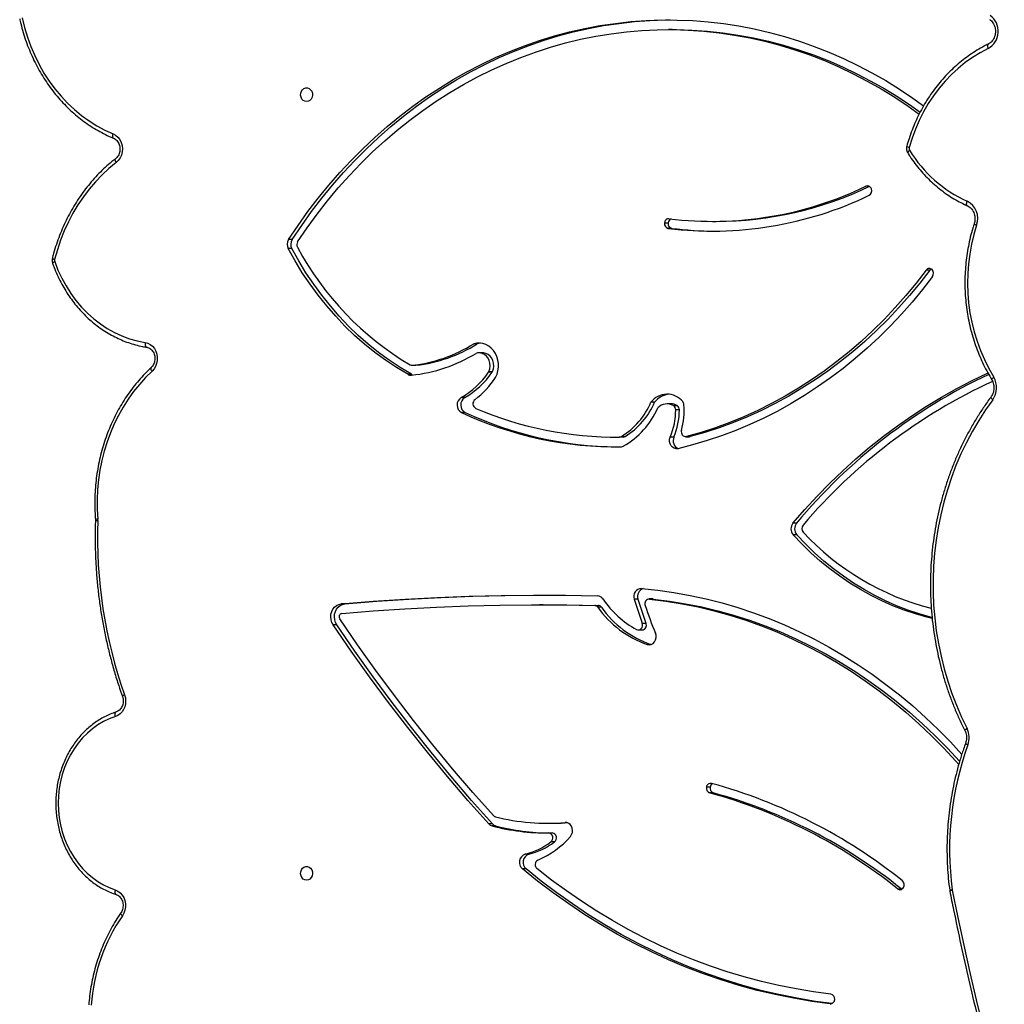
# Model space of a CAD drawing. Units: millimetres. Extents: x -9300 to 348949, y -3372 to 17026.
# Drawn here: x 232 to 839, y 10086 to 10693 of the extents above; entities that cross this region are included whole.
import ezdxf

# ---------------------------------------------------------------- set-up
doc = ezdxf.new("R2010")
doc.units = ezdxf.units.MM
doc.layers.add('Toestel 2D', color=7, linetype='Continuous', lineweight=20)

# ---------------------------------------------------------------- blocks, each defined once
blk = doc.blocks.new('3241_')
at = {"color": 8, "linetype": 'Continuous', "lineweight": 25}
for p, q in [((41159.68, 22845.73), (41159.16, 22845.73)), ((41322.45, 22733.94), (41323.07, 22733.94)), ((41135.62, 22341.72), (41137.6, 22341.72))]:
    blk.add_line(p, q, dxfattribs=at)
at = {"color": 7, "linetype": 'Continuous', "lineweight": 25}
for p, q in [((41085.93, 22775.89), (41085.88, 22776.21)), ((41115.83, 22774.85), (41115.48, 22775.09)), ((41118.08, 22774.85), (41115.83, 22774.85)), ((41347.09, 22762.46), (41349.34, 22762.46)), ((41345.5, 22753.53), (41347.75, 22753.53)), ((41329.57, 22745.94), (41331.82, 22745.94)), ((41333.22, 22740.4), (41330.97, 22740.4)), ((41365.87, 22736.04), (41368.12, 22736.04)), ((41367.91, 22734.78), (41370.16, 22734.78)), ((41333.98, 22734.4), (41331.73, 22734.4)), ((41231.71, 22715.7), (41233.96, 22715.7)), ((41233.66, 22712.12), (41235.91, 22712.12)), ((41270.19, 22624.18), (41272.44, 22624.18)), ((41277.87, 22615.26), (41275.62, 22615.26)), ((41275.48, 22611.08), (41273.23, 22611.08)), ((41463.86, 22612.02), (41466.1, 22612.02)), ((41300.61, 22601.24), (41302.86, 22601.24)), ((41268.74, 22596.16), (41270.99, 22596.16)), ((41268.97, 22596.14), (41268.74, 22596.16)), ((41268.97, 22596.14), (41271.22, 22596.14)), ((41278.13, 22596.23), (41280.38, 22596.23)), ((41304.8, 22600.16), (41302.55, 22600.16)), ((41336.49, 22599.75), (41338.74, 22599.75)), ((41458.91, 22599.13), (41461.16, 22599.13)), ((41180.22, 22556.52), (41182.47, 22556.52)), ((41180.34, 22549.41), (41182.59, 22549.41)), ((41612.64, 22547.16), (41612.63, 22547.63)), ((41245.95, 22496.03), (41246.52, 22496.11)), ((41248.2, 22496.03), (41245.95, 22496.03)), ((41248.77, 22496.11), (41246.52, 22496.11)), ((41255.97, 22496.39), (41258.22, 22496.39)), ((41288.34, 22495.98), (41286.09, 22495.98)), ((41287.26, 22496.32), (41289.9, 22496.33)), ((41287.26, 22496.32), (41289.51, 22496.32)), ((41292.15, 22496.33), (41289.9, 22496.33)), ((41252.62, 22479.61), (41254.87, 22479.61)), ((41384.67, 22481.15), (41386.92, 22481.15)), ((41256.26, 22476.95), (41254.01, 22476.95)), ((41257.92, 22475.84), (41260.17, 22475.84)), ((41267.86, 22474.81), (41270.11, 22474.81)), ((41384.95, 22472.02), (41387.2, 22472.02)), ((41370.05, 22455.85), (41367.79, 22455.85)), ((41368.08, 22456.36), (41370.33, 22456.36)), ((41417.85, 22457.65), (41420.1, 22457.65)), ((41417.27, 22452.07), (41415.02, 22452.07)), ((41417.52, 22452.08), (41415.27, 22452.08)), ((41373.93, 22444.35), (41376.18, 22444.35)), ((41377.18, 22438.86), (41379.43, 22438.86)), ((41098.22, 22393.43), (41100.47, 22393.43)), ((41491.54, 22380.15), (41493.79, 22380.15)), ((41491.31, 22374.53), (41493.56, 22374.53)), ((41257.18, 22367.66), (41259.43, 22367.66)), ((41261.73, 22364.32), (41259.48, 22364.32)), ((41232.1, 22363.37), (41229.85, 22363.37)), ((41257.05, 22245.16), (41259.3, 22245.16))]:
    blk.add_line(p, q, dxfattribs=at)
at = {"color": 7, "linetype": 'Continuous', "lineweight": 25, "flags": 128}
for points in [[(41084.31, 22775.63), (41080.88, 22792.59), (41077.29, 22809.51), (41073.53, 22826.38), (41069.6, 22843.21), (41065.51, 22859.98), (41061.26, 22876.7), (41056.85, 22893.38), (41052.27, 22909.99)], [(41158.6, 22845.6), (41168.75, 22844.22), (41180.04, 22842.33), (41191.27, 22840.06), (41202.44, 22837.41), (41213.54, 22834.38), (41224.56, 22830.98), (41235.48, 22827.21), (41246.31, 22823.07), (41257.02, 22818.58), (41267.62, 22813.72), (41278.09, 22808.5), (41288.43, 22802.94), (41298.62, 22797.03), (41308.65, 22790.77), (41318.53, 22784.18), (41328.23, 22777.27), (41337.75, 22770.02), (41347.09, 22762.46)], [(41159.68, 22845.73), (41171, 22844.22), (41182.29, 22842.33), (41193.52, 22840.06), (41204.69, 22837.41), (41215.79, 22834.38), (41226.81, 22830.98), (41237.73, 22827.21), (41248.56, 22823.07), (41259.27, 22818.58), (41269.87, 22813.72), (41280.34, 22808.5), (41290.68, 22802.94), (41300.87, 22797.03), (41310.9, 22790.77), (41320.78, 22784.18), (41330.48, 22777.27), (41340, 22770.02), (41349.34, 22762.46)], [(41159.16, 22839.76), (41169.94, 22838.33), (41180.68, 22836.55), (41191.38, 22834.42), (41202.01, 22831.94), (41212.59, 22829.12), (41223.09, 22825.95), (41233.51, 22822.44), (41243.84, 22818.6), (41254.07, 22814.42), (41264.2, 22809.91), (41274.21, 22805.07), (41284.1, 22799.91), (41293.86, 22794.43), (41303.48, 22788.63), (41312.96, 22782.53), (41322.28, 22776.11), (41331.45, 22769.4), (41340.44, 22762.39)], [(41600.43, 22775.49), (41598.84, 22776.21), (41597.4, 22777.27), (41596.17, 22778.64), (41595.19, 22780.26), (41594.51, 22782.07), (41594.15, 22784), (41594.13, 22785.97), (41594.44, 22787.91), (41595.07, 22789.74), (41596.01, 22791.4)], [(41600.35, 22668.65), (41604.07, 22670.03), (41607.67, 22671.74), (41611.15, 22673.8), (41614.46, 22676.17), (41617.6, 22678.84), (41620.54, 22681.8), (41623.27, 22685.02), (41625.75, 22688.49), (41627.99, 22692.18), (41629.96, 22696.07), (41631.65, 22700.13), (41633.04, 22704.33), (41634.14, 22708.66), (41634.93, 22713.07), (41635.41, 22717.54), (41635.57, 22722.04), (41635.42, 22726.54), (41634.95, 22731.01), (41634.16, 22735.42), (41633.07, 22739.74), (41631.68, 22743.95), (41630, 22748.01), (41628.03, 22751.91), (41625.8, 22755.6), (41623.32, 22759.08), (41620.6, 22762.31), (41617.67, 22765.27), (41614.53, 22767.95), (41611.22, 22770.33), (41607.75, 22772.38), (41604.15, 22774.11), (41600.43, 22775.49)], [(41482.44, 22769.54), (41483.53, 22769.35), (41484.52, 22768.8), (41485.32, 22767.94), (41485.87, 22766.84), (41486.12, 22765.6), (41486.03, 22764.34), (41485.63, 22763.16), (41484.95, 22762.17), (41484.04, 22761.46), (41482.99, 22761.08), (41481.9, 22761.08), (41480.85, 22761.46), (41479.94, 22762.17), (41479.26, 22763.16), (41478.86, 22764.34), (41478.77, 22765.6), (41479.02, 22766.84), (41479.57, 22767.94), (41480.37, 22768.8), (41481.36, 22769.35), (41482.44, 22769.54)], [(41319.73, 22742.5), (41319.01, 22741.44), (41318.57, 22740.19), (41318.43, 22738.84), (41318.61, 22737.51), (41319.09, 22736.28), (41319.84, 22735.24), (41320.8, 22734.47), (41321.9, 22734.03), (41323.07, 22733.94)], [(41367.91, 22734.78), (41380.75, 22720.34), (41393.35, 22705.63), (41405.71, 22690.66), (41417.84, 22675.43), (41429.72, 22659.95), (41441.35, 22644.22), (41452.73, 22628.24), (41463.86, 22612.02)], [(41370.16, 22734.78), (41383, 22720.34), (41395.6, 22705.63), (41407.96, 22690.66), (41420.09, 22675.43), (41431.97, 22659.95), (41443.6, 22644.22), (41454.98, 22628.24), (41466.1, 22612.02)], [(41367.27, 22729.66), (41379.94, 22715.39), (41392.38, 22700.85), (41404.59, 22686.05), (41416.56, 22671), (41428.29, 22655.69), (41439.78, 22640.15), (41451.01, 22624.36), (41462, 22608.34)], [(41270.99, 22596.16), (41260.96, 22597.41), (41250.98, 22599.04), (41241.05, 22601.04), (41231.18, 22603.4), (41221.39, 22606.13), (41211.67, 22609.22), (41202.04, 22612.68), (41192.52, 22616.49), (41183.1, 22620.65), (41173.81, 22625.16), (41164.65, 22630.01), (41155.63, 22635.2), (41146.75, 22640.72), (41138.04, 22646.57), (41129.49, 22652.74), (41121.12, 22659.22), (41112.94, 22666.01), (41104.94, 22673.11), (41097.15, 22680.49), (41089.57, 22688.16), (41082.21, 22696.11), (41080.36, 22698.2)], [(41268.74, 22596.16), (41258.71, 22597.41), (41248.73, 22599.04), (41238.8, 22601.04), (41228.93, 22603.4), (41219.14, 22606.13), (41209.42, 22609.22), (41199.79, 22612.68), (41190.27, 22616.49), (41180.85, 22620.65), (41171.56, 22625.16), (41162.4, 22630.01), (41153.38, 22635.2), (41144.5, 22640.72), (41135.79, 22646.57), (41127.24, 22652.74), (41118.87, 22659.22), (41110.69, 22666.01), (41102.69, 22673.11), (41094.9, 22680.49), (41087.32, 22688.16), (41079.96, 22696.11), (41079.8, 22696.3)], [(41275.95, 22589.66), (41265.93, 22590.71), (41255.95, 22592.12), (41246.02, 22593.9), (41236.13, 22596.04), (41226.31, 22598.54), (41216.57, 22601.4), (41206.9, 22604.61), (41197.33, 22608.17), (41187.86, 22612.08), (41178.51, 22616.33), (41169.27, 22620.92), (41160.17, 22625.84), (41151.2, 22631.1), (41142.38, 22636.68), (41133.72, 22642.58), (41125.22, 22648.79), (41116.9, 22655.31), (41108.76, 22662.12), (41100.81, 22669.24), (41093.06, 22676.63), (41085.52, 22684.31), (41078.43, 22691.99)], [(41059.39, 22473.3), (41063.84, 22479.57), (41068.03, 22486.05), (41071.95, 22492.75), (41075.61, 22499.63), (41078.98, 22506.7), (41082.07, 22513.92), (41084.87, 22521.3), (41087.37, 22528.81), (41089.56, 22536.44), (41091.45, 22544.17), (41093.03, 22552), (41094.29, 22559.89), (41095.24, 22567.84), (41095.86, 22575.83), (41096.17, 22583.84), (41096.15, 22591.86), (41095.82, 22599.87), (41095.16, 22607.85), (41094.18, 22615.8), (41092.89, 22623.69), (41091.28, 22631.5), (41089.36, 22639.22), (41087.14, 22646.84), (41084.61, 22654.34), (41081.79, 22661.7), (41078.67, 22668.91), (41075.26, 22675.96)], [(41594.66, 22655.19), (41594.18, 22656.99), (41594, 22658.86), (41594.13, 22660.73), (41594.56, 22662.54), (41595.27, 22664.23), (41596.25, 22665.73), (41597.45, 22667), (41598.83, 22667.98), (41600.35, 22668.65)], [(41272.44, 22624.18), (41271.21, 22624.38), (41269.98, 22624.17), (41268.85, 22623.56), (41267.92, 22622.6), (41267.26, 22621.38), (41266.94, 22619.99), (41266.96, 22618.55), (41267.34, 22617.18)], [(41278.96, 22614.99), (41278.21, 22615.24), (41277.43, 22615.22), (41276.69, 22614.94), (41276.06, 22614.41), (41275.59, 22613.7), (41275.32, 22612.85), (41275.29, 22611.95), (41275.48, 22611.08)], [(41096.78, 22608.14), (41099.97, 22607.36), (41107.04, 22605.37), (41114.04, 22603.04), (41120.95, 22600.37), (41127.75, 22597.37), (41134.44, 22594.04), (41141, 22590.4), (41147.43, 22586.44), (41153.7, 22582.17), (41159.82, 22577.61), (41165.76, 22572.75), (41171.53, 22567.61), (41177.1, 22562.2), (41182.47, 22556.52)], [(41096.81, 22607.59), (41097.72, 22607.36), (41104.79, 22605.37), (41111.79, 22603.04), (41118.7, 22600.37), (41125.5, 22597.37), (41132.19, 22594.04), (41138.75, 22590.4), (41145.18, 22586.44), (41151.45, 22582.17), (41157.57, 22577.61), (41163.51, 22572.75), (41169.28, 22567.61), (41174.85, 22562.2), (41180.22, 22556.52)], [(41463.86, 22612.02), (41464.64, 22610.55), (41465.13, 22608.93), (41465.31, 22607.22), (41465.17, 22605.51), (41464.72, 22603.87), (41463.97, 22602.38), (41462.97, 22601.11), (41461.75, 22600.12), (41460.38, 22599.45), (41458.91, 22599.13)], [(41466.1, 22612.02), (41466.89, 22610.55), (41467.38, 22608.93), (41467.56, 22607.22), (41467.42, 22605.51), (41466.97, 22603.87), (41466.22, 22602.38), (41465.22, 22601.11), (41464, 22600.12), (41462.63, 22599.45), (41461.16, 22599.13)], [(41460.77, 22605.12), (41441.3, 22603.54), (41421.83, 22602.23), (41402.34, 22601.2), (41382.84, 22600.45), (41363.33, 22599.97), (41343.82, 22599.76), (41324.31, 22599.82), (41304.8, 22600.16)], [(41336.49, 22599.75), (41322.06, 22599.82), (41302.55, 22600.16)], [(41461.16, 22599.13), (41441.44, 22597.54), (41421.69, 22596.22), (41401.94, 22595.18), (41382.18, 22594.43), (41362.41, 22593.95), (41342.63, 22593.75), (41322.86, 22593.84), (41303.08, 22594.2)], [(41458.91, 22599.13), (41439.19, 22597.54), (41419.44, 22596.22), (41399.69, 22595.18), (41379.93, 22594.43), (41360.16, 22593.95), (41340.38, 22593.75), (41337.62, 22593.75)], [(41182.59, 22549.41), (41175.24, 22540.95), (41167.67, 22532.74), (41159.89, 22524.8), (41151.91, 22517.13), (41143.73, 22509.74), (41135.36, 22502.64), (41126.81, 22495.84), (41118.08, 22489.34), (41109.19, 22483.14), (41100.15, 22477.26), (41090.95, 22471.7), (41081.61, 22466.45), (41072.14, 22461.54), (41062.55, 22456.95), (41062.36, 22456.87)], [(41577.71, 22455.71), (41581.72, 22459.64), (41585.52, 22463.83), (41589.1, 22468.28), (41592.46, 22472.95), (41595.57, 22477.84), (41598.43, 22482.94), (41601.03, 22488.21), (41603.35, 22493.66), (41605.4, 22499.25), (41607.17, 22504.97), (41608.64, 22510.79), (41609.82, 22516.71), (41610.69, 22522.69), (41611.26, 22528.73), (41611.53, 22534.79), (41611.49, 22540.86), (41611.15, 22546.92)], [(41096.53, 22397.35), (41102.69, 22405.33), (41109.08, 22413.07), (41115.68, 22420.56), (41122.5, 22427.8), (41129.52, 22434.78), (41136.73, 22441.48), (41144.13, 22447.91), (41151.7, 22454.06), (41159.45, 22459.91), (41167.37, 22465.46), (41175.43, 22470.72), (41183.64, 22475.66), (41191.99, 22480.28), (41200.47, 22484.59), (41209.06, 22488.57), (41217.76, 22492.23), (41226.56, 22495.55), (41235.45, 22498.53), (41244.43, 22501.18), (41253.47, 22503.48)], [(41253.47, 22503.48), (41254.67, 22503.57), (41255.84, 22503.27), (41256.9, 22502.61), (41257.76, 22501.64), (41258.35, 22500.44), (41258.64, 22499.09), (41258.59, 22497.7), (41258.22, 22496.39)], [(41098.22, 22393.43), (41104.36, 22401.38), (41110.73, 22409.09), (41117.32, 22416.54), (41124.12, 22423.75), (41131.12, 22430.68), (41138.33, 22437.34), (41145.72, 22443.72), (41153.29, 22449.81), (41161.03, 22455.6), (41168.94, 22461.09), (41177, 22466.28), (41185.21, 22471.15), (41193.55, 22475.7), (41202.02, 22479.92), (41210.61, 22483.82), (41219.31, 22487.38), (41228.1, 22490.61), (41236.98, 22493.49), (41245.95, 22496.03)], [(41100.47, 22393.43), (41106.61, 22401.38), (41112.98, 22409.09), (41119.57, 22416.54), (41126.37, 22423.75), (41133.37, 22430.68), (41140.58, 22437.34), (41147.97, 22443.72), (41155.54, 22449.81), (41163.28, 22455.6), (41171.19, 22461.09), (41179.25, 22466.28), (41187.46, 22471.15), (41195.8, 22475.7), (41204.27, 22479.92), (41212.86, 22483.82), (41221.56, 22487.38), (41230.35, 22490.61), (41239.23, 22493.49), (41248.2, 22496.03)], [(41365.87, 22459.52), (41365.01, 22457.54), (41364.43, 22455.43), (41364.14, 22453.24), (41364.17, 22451.02), (41364.49, 22448.83), (41365.11, 22446.74), (41366.02, 22444.78), (41367.18, 22443.01), (41368.56, 22441.48), (41370.14, 22440.22), (41371.88, 22439.27), (41373.72, 22438.64), (41375.63, 22438.37), (41377.54, 22438.44), (41379.43, 22438.86)], [(41367.79, 22455.85), (41367.28, 22454.25), (41367.07, 22452.55), (41367.18, 22450.84), (41367.6, 22449.2), (41368.32, 22447.71), (41369.3, 22446.42), (41370.5, 22445.41), (41371.86, 22444.72), (41373.31, 22444.38), (41373.93, 22444.35)], [(41370.05, 22455.85), (41369.53, 22454.25), (41369.32, 22452.55), (41369.43, 22450.84), (41369.85, 22449.2), (41370.57, 22447.71), (41371.55, 22446.42), (41372.75, 22445.41), (41374.11, 22444.72), (41375.56, 22444.38), (41377.04, 22444.41)], [(41417.85, 22457.65), (41424.74, 22453.51), (41431.47, 22449.02), (41438.02, 22444.21), (41444.39, 22439.07), (41450.56, 22433.63), (41456.52, 22427.88), (41462.26, 22421.84), (41467.78, 22415.52), (41473.05, 22408.93), (41478.07, 22402.09), (41482.83, 22395), (41487.32, 22387.68), (41491.54, 22380.15)], [(41420.1, 22457.65), (41426.99, 22453.51), (41433.72, 22449.02), (41440.27, 22444.21), (41446.64, 22439.07), (41452.81, 22433.63), (41458.77, 22427.88), (41464.51, 22421.84), (41470.03, 22415.52), (41475.3, 22408.93), (41480.32, 22402.09), (41485.08, 22395), (41489.57, 22387.68), (41493.79, 22380.15)], [(41581.98, 22437.99), (41580.34, 22438.44), (41578.81, 22439.24), (41577.44, 22440.36), (41576.28, 22441.77), (41575.39, 22443.42), (41574.78, 22445.23), (41574.49, 22447.14), (41574.53, 22449.08), (41574.89, 22450.98), (41575.56, 22452.76), (41576.51, 22454.35), (41577.71, 22455.71)], [(41415.02, 22452.07), (41415.2, 22452.08), (41415.27, 22452.08)], [(41375.06, 22438.41), (41375.29, 22438.44), (41377.18, 22438.86)], [(41581.98, 22437.99), (41582.01, 22438.57), (41581.99, 22439.13), (41581.91, 22439.64), (41581.78, 22440.09), (41581.6, 22440.46), (41581.37, 22440.74), (41581.11, 22440.91), (41580.82, 22440.97)], [(41637.73, 22388.18), (41635.72, 22393.36), (41633.39, 22398.37), (41630.77, 22403.18), (41627.86, 22407.76), (41624.68, 22412.1), (41621.25, 22416.17), (41617.57, 22419.96), (41613.68, 22423.44), (41609.59, 22426.59), (41605.31, 22429.41), (41600.87, 22431.87), (41596.3, 22433.97), (41591.61, 22435.7), (41586.83, 22437.04), (41581.98, 22437.99)], [(41599.86, 22327.09), (41604.31, 22330.74), (41608.56, 22334.69), (41612.61, 22338.92), (41616.43, 22343.41), (41620.03, 22348.15), (41623.38, 22353.12), (41626.48, 22358.31), (41629.31, 22363.7), (41631.86, 22369.26), (41634.13, 22374.99), (41636.11, 22380.87), (41637.79, 22386.86)], [(41493.56, 22374.53), (41487.72, 22365.81), (41481.62, 22357.32), (41475.3, 22349.06), (41468.74, 22341.04), (41461.95, 22333.28), (41454.96, 22325.77), (41447.75, 22318.54), (41440.35, 22311.57), (41432.75, 22304.9), (41424.96, 22298.51), (41417, 22292.41), (41408.87, 22286.62), (41400.59, 22281.14), (41392.15, 22275.98), (41383.57, 22271.13), (41374.86, 22266.61), (41366.02, 22262.43), (41357.07, 22258.57), (41348.02, 22255.06), (41338.87, 22251.89), (41329.64, 22249.06), (41320.33, 22246.59), (41310.96, 22244.47), (41301.54, 22242.7), (41292.07, 22241.28), (41282.56, 22240.23), (41273.03, 22239.53), (41263.48, 22239.19), (41253.93, 22239.22), (41244.39, 22239.6), (41234.86, 22240.34), (41225.35, 22241.44), (41215.89, 22242.9), (41206.47, 22244.71), (41197.1, 22246.88), (41187.81, 22249.4), (41178.58, 22252.27), (41169.45, 22255.48), (41160.41, 22259.04), (41151.47, 22262.93), (41142.65, 22267.16), (41133.96, 22271.72), (41125.4, 22276.61), (41116.98, 22281.81), (41108.71, 22287.33), (41102.04, 22292.09)], [(41487.96, 22375.92), (41482.06, 22367.28), (41475.91, 22358.86), (41469.52, 22350.68), (41462.9, 22342.76), (41456.06, 22335.09), (41449, 22327.69), (41441.73, 22320.56), (41434.26, 22313.71), (41426.6, 22307.16), (41418.75, 22300.9), (41410.73, 22294.95), (41402.54, 22289.3), (41394.2, 22283.97), (41385.7, 22278.97), (41377.07, 22274.29), (41368.31, 22269.95), (41359.43, 22265.94), (41350.43, 22262.28), (41341.34, 22258.96), (41332.16, 22256), (41322.89, 22253.38), (41313.56, 22251.12), (41304.17, 22249.23), (41294.72, 22247.69), (41285.24, 22246.51), (41275.73, 22245.7), (41266.2, 22245.26), (41256.67, 22245.17), (41247.13, 22245.46), (41237.61, 22246.11), (41228.12, 22247.12), (41218.66, 22248.49), (41209.24, 22250.23), (41199.88, 22252.33), (41190.58, 22254.78), (41181.36, 22257.59), (41172.23, 22260.75), (41163.19, 22264.26), (41154.26, 22268.12), (41145.44, 22272.31), (41136.75, 22276.84), (41128.19, 22281.7), (41119.77, 22286.88), (41111.52, 22292.38), (41104.78, 22297.19)], [(41491.31, 22374.53), (41485.47, 22365.81), (41479.37, 22357.32), (41473.05, 22349.06), (41466.49, 22341.04), (41459.7, 22333.28), (41452.71, 22325.77), (41445.5, 22318.54), (41438.1, 22311.57), (41430.5, 22304.9), (41422.71, 22298.51), (41414.75, 22292.41), (41406.62, 22286.62), (41398.34, 22281.14), (41389.9, 22275.98), (41381.32, 22271.13), (41372.61, 22266.61), (41363.77, 22262.43), (41354.82, 22258.57), (41345.77, 22255.06), (41336.62, 22251.89), (41327.39, 22249.06), (41318.08, 22246.59), (41308.71, 22244.47), (41299.29, 22242.7), (41289.81, 22241.28), (41280.31, 22240.23), (41270.78, 22239.53), (41261.23, 22239.19), (41258.18, 22239.16)], [(41601.75, 22309.37), (41600.19, 22310.23), (41598.8, 22311.44), (41597.66, 22312.94), (41596.79, 22314.67), (41596.24, 22316.57), (41596.03, 22318.56), (41596.16, 22320.55), (41596.64, 22322.48), (41597.44, 22324.26), (41598.53, 22325.81), (41599.86, 22327.09)], [(41062.22, 22256.79), (41067.08, 22259.36), (41071.79, 22262.26), (41076.33, 22265.48), (41080.68, 22269.01), (41084.83, 22272.83), (41088.77, 22276.94), (41092.47, 22281.3), (41095.93, 22285.92), (41099.13, 22290.77), (41102.06, 22295.82), (41104.71, 22301.07), (41107.07, 22306.5), (41109.12, 22312.08), (41110.87, 22317.78)], [(41657.9, 22237.82), (41656.41, 22243.86), (41654.6, 22249.79), (41652.49, 22255.57), (41650.07, 22261.2), (41647.36, 22266.64), (41644.36, 22271.89), (41641.09, 22276.91), (41637.56, 22281.69), (41633.79, 22286.21), (41629.78, 22290.46), (41625.56, 22294.42), (41621.13, 22298.07), (41616.52, 22301.41), (41611.74, 22304.41), (41606.81, 22307.06), (41601.75, 22309.37)], [(41257.05, 22245.16), (41254.42, 22245.17), (41244.88, 22245.46), (41235.36, 22246.11), (41225.87, 22247.12), (41216.41, 22248.49), (41206.99, 22250.23), (41197.63, 22252.33), (41188.33, 22254.78), (41179.11, 22257.59), (41169.98, 22260.75), (41160.94, 22264.26), (41152.01, 22268.12), (41143.19, 22272.31), (41134.5, 22276.84), (41125.94, 22281.7), (41117.52, 22286.88), (41109.27, 22292.38), (41104.16, 22296)], [(41482.44, 22289.54), (41483.53, 22289.35), (41484.52, 22288.8), (41485.32, 22287.94), (41485.87, 22286.84), (41486.12, 22285.6), (41486.03, 22284.34), (41485.63, 22283.16), (41484.95, 22282.17), (41484.04, 22281.46), (41482.99, 22281.08), (41481.9, 22281.08), (41480.85, 22281.46), (41479.94, 22282.17), (41479.26, 22283.16), (41478.86, 22284.34), (41478.77, 22285.6), (41479.02, 22286.84), (41479.57, 22287.94), (41480.37, 22288.8), (41481.36, 22289.35), (41482.44, 22289.54)]]:
    blk.add_lwpolyline(points, dxfattribs=at)
at = {"color": 8, "linetype": 'Continuous', "lineweight": 25, "flags": 128}
for points in [[(41596.01, 22791.4), (41596.37, 22791.03), (41596.67, 22790.68), (41596.88, 22790.35), (41597, 22790.07), (41597.02, 22789.83), (41596.97, 22789.68)], [(41600.43, 22775.49), (41600.54, 22776.06), (41600.59, 22776.6), (41600.57, 22777.1), (41600.49, 22777.54), (41600.35, 22777.9), (41600.15, 22778.16), (41599.91, 22778.33), (41599.86, 22778.35)], [(41075.26, 22675.96), (41075.69, 22676.25), (41076.05, 22676.53), (41076.32, 22676.79), (41076.5, 22677.02), (41076.58, 22677.2), (41076.56, 22677.32)], [(41600.35, 22668.65), (41600.46, 22668.09), (41600.5, 22667.54), (41600.49, 22667.04), (41600.4, 22666.6), (41600.26, 22666.25), (41600.07, 22665.98), (41599.83, 22665.81), (41599.78, 22665.79)], [(41594.66, 22655.19), (41595.1, 22655.42), (41595.46, 22655.63), (41595.74, 22655.83), (41595.92, 22656), (41595.99, 22656.15), (41595.98, 22656.2)], [(41059.39, 22473.3), (41059.76, 22472.92), (41060.07, 22472.56), (41060.3, 22472.23), (41060.44, 22471.94), (41060.48, 22471.7), (41060.43, 22471.52), (41060.42, 22471.51)], [(41060, 22460.97), (41060.03, 22460.82), (41059.97, 22460.61), (41059.8, 22460.35), (41059.55, 22460.06), (41059.22, 22459.74), (41058.81, 22459.4)], [(41577.71, 22455.71), (41578, 22455.25), (41578.22, 22454.81), (41578.36, 22454.41), (41578.42, 22454.05), (41578.4, 22453.76), (41578.29, 22453.55), (41578.26, 22453.51)], [(41637.73, 22388.18), (41638.17, 22388.4), (41638.54, 22388.61), (41638.82, 22388.81), (41639, 22388.98), (41639.07, 22389.12), (41639.06, 22389.18)], [(41075.04, 22353.7), (41075.05, 22353.69), (41075.25, 22353.54), (41075.4, 22353.28), (41075.48, 22352.93), (41075.51, 22352.51), (41075.47, 22352.02), (41075.36, 22351.5), (41075.2, 22350.96)], [(41599.86, 22327.09), (41600.12, 22326.6), (41600.3, 22326.13), (41600.41, 22325.7), (41600.45, 22325.33), (41600.4, 22325.02), (41600.27, 22324.79), (41600.21, 22324.72)], [(41111.8, 22321.1), (41111.84, 22320.95), (41111.77, 22320.74), (41111.61, 22320.48), (41111.36, 22320.18), (41111.03, 22319.86), (41110.63, 22319.52)], [(41601.41, 22312.14), (41601.64, 22311.98), (41601.82, 22311.72), (41601.94, 22311.37), (41601.99, 22310.94), (41601.98, 22310.45), (41601.9, 22309.92), (41601.75, 22309.37)], [(41062.17, 22254.1), (41062.36, 22254.25), (41062.5, 22254.5), (41062.57, 22254.84), (41062.58, 22255.26), (41062.53, 22255.74), (41062.41, 22256.25), (41062.22, 22256.79)]]:
    blk.add_lwpolyline(points, dxfattribs=at)
at = {"color": 7, "linetype": 'Continuous', "lineweight": 25}
for centre, radius, start, end in [((41159.56, 22843.01), 2.73, 87.54531, 179.50246), ((41504.04, 22854.44), 111.5, 325.56806, 355.93749), ((41159.71, 22842.62), 2.91, 171.98217, 258.9403), ((40897.15, 22750.45), 188.85, 340.06264, 7.62087), ((41082.18, 22775.2), 2.17, 7.58936, 11.23798), ((41117.28, 22772.39), 3.29, 148.67446, 229.06956), ((41116.59, 22772.97), 2.4, 51.64818, 151.86871), ((41316.24, 23024.39), 320.05, 231.23121, 254.68662), ((41318.49, 23024.38), 320.05, 231.23117, 254.68675), ((41318.6, 23023.25), 324.93, 231.23128, 254.6867), ((41338.39, 22759.95), 3.19, 297.12999, 49.92695), ((41343.68, 22758.46), 5.26, 290.26045, 49.56148), ((41345.93, 22758.46), 5.26, 290.26413, 49.56076), ((41361.56, 22706.04), 55.5, 113.0398, 138.92226), ((41357.51, 22707.85), 47.24, 104.73721, 126.26789), ((41359.76, 22707.85), 47.24, 104.7367, 126.26773), ((41331.37, 22743.45), 3.07, 125.91667, 262.42149), ((41333.62, 22743.45), 3.07, 125.91667, 262.42149), ((41331.67, 22604.07), 136.33, 75.47278, 89.65825), ((41333.93, 22604.11), 136.29, 75.47191, 90.29848), ((41364.78, 22732), 4.19, 41.57216, 74.9622), ((41367.03, 22732), 4.19, 41.5683, 74.96606), ((41331.69, 22604.35), 130.05, 89.98576, 94.31764), ((41333.97, 22602.96), 131.44, 75.88447, 94.75775), ((41365.39, 22728), 2.51, 41.49641, 75.37178), ((41230.71, 22712.84), 3.03, 346.31079, 70.69715), ((41230.76, 22712.61), 2.94, 298.35225, 350.36276), ((41233.31, 22712.43), 2.62, 258.47853, 353.33201), ((41232.96, 22712.84), 3.03, 346.30357, 70.69848), ((41086.67, 22681.68), 12.76, 159.98476, 206.63934), ((41322.45, 22558.48), 288.88, 357.86833, 19.56014), ((41249.66, 22565.32), 62.34, 35.18065, 70.76779), ((41251.91, 22565.32), 62.34, 35.18038, 70.76806), ((41080.62, 22538.14), 202.77, 17.81955, 22.94468), ((41275.88, 22612.34), 2.93, 95.06904, 205.47498), ((41250.74, 22562.95), 59.2, 34.0519, 61.53292), ((41074.78, 22537.44), 211.68, 16.12259, 20.35765), ((41076.97, 22537.43), 211.73, 16.12232, 20.35627), ((41460.35, 22607.12), 2.05, 281.74466, 36.28322), ((41057.36, 22444.68), 162.2, 42.85131, 75.72698), ((41302.66, 22602.65), 2.49, 214.50251, 267.4607), ((41304.91, 22602.65), 2.49, 214.50619, 267.45702), ((41270.96, 22599.08), 2.92, 270.52372, 22.36866), ((41273.39, 22594.54), 5.03, 287.59783, 19.53132), ((41275.83, 22594.52), 4.86, 271.41406, 20.58903), ((41303.28, 22598.36), 4.16, 213.01319, 267.30619), ((41173.81, 22552.78), 3.31, 320.39911, 41.97452), ((41176.04, 22552.9), 5.53, 320.96574, 40.87671), ((41178.29, 22552.9), 5.53, 320.9715, 40.87095), ((40917.86, 22770.11), 339.09, 294.687, 319.6724), ((40914.38, 22770.52), 345.86, 295.24747, 320.26195), ((41618.08, 22547.49), 6.95, 177.96188, 184.68503), ((41251.26, 22498.59), 5.2, 334.96598, 68.21281), ((41312.82, 22457.46), 51.4, 119.95632, 155.95865), ((41288.29, 22499.98), 2.32, 91.20876, 119.38633), ((41291.71, 22277.64), 224.68, 64.9277, 90.88432), ((41289.39, 22277.45), 224.88, 64.93258, 89.5833), ((41248.59, 22493.22), 2.84, 339.9979, 98.07266), ((41300.22, 22479.66), 50.55, 165.57712, 183.75302), ((41295.59, 22479.74), 42.97, 157.21148, 180.17492), ((41297.83, 22479.74), 42.97, 157.20885, 180.17598), ((41310.37, 22456.64), 46.23, 121.67267, 156.85686), ((41312.61, 22456.64), 46.22, 121.6714, 156.85813), ((41287.3, 22493.99), 2.33, 90.92976, 121.17417), ((41289.55, 22493.99), 2.33, 90.92431, 121.18584), ((41291.83, 22277.04), 219.29, 66.81554, 90.60581), ((41255.7, 22479.53), 3.08, 178.60034, 236.7979), ((41257.95, 22479.53), 3.08, 178.60573, 236.79251), ((41382.12, 22476.5), 5.3, 302.24869, 61.26161), ((41384.37, 22476.5), 5.3, 302.2538, 61.2565), ((41252.99, 22476.53), 3.22, 183.18466, 220.16209), ((41260.18, 22482.4), 12.5, 219.46728, 322.59433), ((41257.94, 22483.37), 7.52, 238.46836, 269.83325), ((41260.19, 22483.47), 7.61, 238.86885, 318.29021), ((41257.61, 22482.84), 13.03, 276.34564, 321.90734), ((41376.69, 22475.79), 3.19, 309.00116, 62.57753), ((41069.62, 22465.91), 12.61, 144.17895, 211.07039), ((41414.12, 22427.47), 57.93, 127.69516, 146.40313), ((41410.15, 22427.95), 50.77, 119.76306, 145.96517), ((41412.4, 22427.95), 50.77, 119.76182, 145.9656), ((40961.28, 22400.98), 113.69, 341.88144, 30.9254), ((41370.64, 22454.61), 3.1, 145.62714, 156.51841), ((41372.88, 22454.62), 3.09, 145.62339, 156.56279), ((41427.52, 22363.31), 95.33, 95.84216, 121.34825), ((41415.88, 22454.21), 3.97, 60.20635, 75.63568), ((41418.18, 22454.33), 3.84, 59.94152, 95.45011), ((41425.31, 22361.78), 90.88, 96.49948, 121.97851), ((41427.56, 22361.78), 90.88, 96.49948, 121.97851), ((41417.52, 22449.78), 2.3, 59.56791, 96.10513), ((41323.29, 22290.87), 187.05, 28.23139, 59.33734), ((41376.7, 22446.74), 2.35, 278.41357, 301.32664), ((41099.21, 22395.39), 3.31, 143.88551, 223.88857), ((41098.51, 22394.77), 2.38, 224.78437, 325.56969), ((41096.08, 22394.99), 2.64, 299.19831, 323.75192), ((41635.57, 22387.42), 2.29, 345.84199, 19.28308), ((41485.13, 22377.74), 3.37, 327.32976, 28.43822), ((41486.56, 22377.53), 5.63, 327.7615, 27.73883), ((41488.81, 22377.53), 5.63, 327.76458, 27.7309), ((41080.6, 22361.62), 11.95, 160.4426, 243.10623), ((41232.19, 22147), 222.34, 82.96133, 115.74369), ((41229.84, 22150.17), 219.2, 82.83365, 89.70348), ((41256.59, 22364.79), 2.93, 350.77273, 78.33875), ((41256.56, 22364.52), 2.93, 293.6255, 356.13796), ((41259.02, 22364.41), 2.71, 266.89288, 358.22611), ((41258.84, 22364.79), 2.93, 350.76747, 78.34401), ((41230.28, 22144.45), 218.92, 90.11203, 115.69664), ((41232.19, 22145.57), 217.77, 82.96128, 115.74381), ((41042.03, 22277.89), 80.24, 31.25672, 65.58922), ((41137.16, 22344.5), 3.17, 119.16551, 201.80532), ((41136.61, 22344.02), 2.49, 196.11833, 293.2956), ((41108.75, 22318.38), 2.21, 344.45481, 31.30447), ((41068.12, 22246.2), 12.12, 119.12722, 233.85102)]:
    blk.add_arc(centre, radius, start, end, dxfattribs=at)
at = {"color": 8, "linetype": 'Continuous', "lineweight": 25}
for centre, radius, start, end in [((41083.96, 22778.98), 3.37, 275.92086, 304.63693), ((41084.03, 22780.13), 4.65, 273.69553, 294.08737), ((41074.14, 22683.77), 2.34, 32.23673, 76.74792), ((41611, 22535.44), 12.3, 82.407, 89.4088), ((41611, 22552.44), 5.52, 271.52342, 287.24954), ((41637.51, 22384.6), 2.27, 41.96876, 82.87094), ((41068.86, 22363.21), 2.46, 37.00286, 78.63313), ((41110.45, 22315.13), 2.68, 43.65022, 80.89652)]:
    blk.add_arc(centre, radius, start, end, dxfattribs=at)
at = {"color": 7, "linetype": 'Continuous', "lineweight": 25}
for points, knots in [([(41085.88, 22776.21), (41085.12, 22780.04), (41082.9, 22791.14), (41079.04, 22809.46), (41074.19, 22831.15), (41069.06, 22852.75), (41063.66, 22874.27), (41058.56, 22893.62), (41055.18, 22905.77), (41053.78, 22910.8)], [0, 0, 0, 0, 0.084479, 0.244884, 0.40529, 0.565696, 0.726102, 0.886507, 1, 1, 1, 1]), ([(41596.97, 22789.68), (41597.52, 22790.49), (41599.11, 22792.81), (41601.56, 22796.78), (41604.25, 22801.67), (41606.7, 22806.71), (41608.91, 22811.9), (41610.87, 22817.22), (41612.57, 22822.66), (41614.01, 22828.2), (41615.18, 22833.82), (41616.07, 22839.4), (41616.53, 22843.58), (41616.72, 22845.86), (41616.75, 22846.31)], [0, 0, 0, 0, 0.049637, 0.142878, 0.236135, 0.329409, 0.422698, 0.515996, 0.609307, 0.702625, 0.795955, 0.889283, 0.977721, 1, 1, 1, 1]), ([(41599.85, 22778.35), (41599.69, 22778.41), (41599.16, 22778.6), (41598.29, 22779.12), (41597.33, 22780.03), (41596.54, 22781.17), (41595.97, 22782.48), (41595.64, 22783.91), (41595.56, 22785.38), (41595.72, 22786.83), (41596.13, 22788.21), (41596.6, 22789.13), (41596.91, 22789.59), (41596.97, 22789.68)], [0, 0, 0, 0, 0.0464322, 0.156576, 0.2637462, 0.3679459, 0.4704003, 0.5719234, 0.6729449, 0.7736574, 0.8741715, 0.9746509, 1, 1, 1, 1]), ([(41599.77, 22665.79), (41600.42, 22666.01), (41602.27, 22666.63), (41605.26, 22667.88), (41608.69, 22669.64), (41611.99, 22671.69), (41615.15, 22674.01), (41618.16, 22676.59), (41620.99, 22679.41), (41623.63, 22682.47), (41626.08, 22685.74), (41628.3, 22689.21), (41630.3, 22692.86), (41632.05, 22696.67), (41633.56, 22700.62), (41634.81, 22704.68), (41635.79, 22708.84), (41636.51, 22713.06), (41636.95, 22717.34), (41637.12, 22721.65), (41637.01, 22725.96), (41636.62, 22730.24), (41635.96, 22734.49), (41635.03, 22738.66), (41633.83, 22742.75), (41632.37, 22746.72), (41630.66, 22750.57), (41628.71, 22754.25), (41626.52, 22757.77), (41624.12, 22761.09), (41621.51, 22764.19), (41618.7, 22767.07), (41615.72, 22769.7), (41612.57, 22772.08), (41609.29, 22774.18), (41605.87, 22775.99), (41602.72, 22777.37), (41600.68, 22778.07), (41599.85, 22778.35)], [0, 0, 0, 0, 0.0153284, 0.043532, 0.0717544, 0.1000004, 0.1282721, 0.1565706, 0.1848928, 0.2132391, 0.241606, 0.269991, 0.2983921, 0.3268056, 0.3552297, 0.3836632, 0.4121033, 0.4405486, 0.4689997, 0.4974525, 0.5259087, 0.554367, 0.5828269, 0.6112872, 0.6397453, 0.6682017, 0.6966555, 0.7251041, 0.7535446, 0.781975, 0.8103903, 0.8387914, 0.8671723, 0.8955307, 0.9238631, 0.9521686, 0.980445, 1, 1, 1, 1]), ([(41076.12, 22685.02), (41076.56, 22686.23), (41077.81, 22689.72), (41079.68, 22695.58), (41081.64, 22702.63), (41083.33, 22709.77), (41084.74, 22716.98), (41085.88, 22724.25), (41086.74, 22731.57), (41087.32, 22738.93), (41087.62, 22746.3), (41087.63, 22753.69), (41087.37, 22761.07), (41086.83, 22768.47), (41086.23, 22773.4), (41085.93, 22775.89)], [0, 0, 0, 0, 0.042201, 0.121875, 0.201553, 0.281235, 0.36092, 0.440605, 0.520292, 0.599983, 0.679676, 0.759366, 0.839059, 0.918752, 1, 1, 1, 1]), ([(41076.56, 22677.32), (41076.46, 22677.54), (41076.13, 22678.23), (41075.74, 22679.49), (41075.51, 22681.1), (41075.55, 22682.73), (41075.79, 22684.04), (41076.04, 22684.78), (41076.12, 22685.02)], [0, 0, 0, 0, 0.095265, 0.297776, 0.499928, 0.701473, 0.902648, 1, 1, 1, 1]), ([(41060.42, 22471.51), (41061.18, 22472.54), (41063.36, 22475.52), (41066.81, 22480.6), (41070.67, 22486.8), (41074.3, 22493.18), (41077.69, 22499.73), (41080.83, 22506.42), (41083.72, 22513.26), (41086.35, 22520.23), (41088.72, 22527.32), (41090.83, 22534.51), (41092.66, 22541.79), (41094.22, 22549.15), (41095.51, 22556.58), (41096.52, 22564.07), (41097.25, 22571.59), (41097.7, 22579.14), (41097.87, 22586.71), (41097.76, 22594.28), (41097.36, 22601.84), (41096.69, 22609.37), (41095.73, 22616.86), (41094.5, 22624.3), (41092.99, 22631.68), (41091.21, 22638.98), (41089.16, 22646.19), (41086.84, 22653.3), (41084.26, 22660.29), (41081.41, 22667.16), (41078.82, 22672.82), (41077.14, 22676.17), (41076.56, 22677.32)], [0, 0, 0, 0, 0.018233, 0.052635, 0.087039, 0.121447, 0.155857, 0.19027, 0.224684, 0.2591, 0.293518, 0.327937, 0.362357, 0.396779, 0.431201, 0.465625, 0.500049, 0.534473, 0.568898, 0.603322, 0.637748, 0.672173, 0.706599, 0.741024, 0.775449, 0.809873, 0.844298, 0.878721, 0.913143, 0.947565, 0.981985, 1, 1, 1, 1]), ([(41595.98, 22656.2), (41595.91, 22656.42), (41595.69, 22657.08), (41595.49, 22658.27), (41595.49, 22659.74), (41595.74, 22661.17), (41596.22, 22662.5), (41596.9, 22663.68), (41597.76, 22664.64), (41598.72, 22665.38), (41599.42, 22665.66), (41599.77, 22665.79)], [0, 0, 0, 0, 0.0554, 0.173388, 0.291267, 0.408835, 0.526217, 0.643666, 0.761691, 0.88119, 1, 1, 1, 1]), ([(41612.63, 22547.63), (41612.67, 22549.21), (41612.82, 22553.8), (41612.84, 22561.4), (41612.61, 22570.42), (41612.1, 22579.42), (41611.32, 22588.39), (41610.26, 22597.33), (41608.94, 22606.21), (41607.35, 22615.04), (41605.48, 22623.8), (41603.36, 22632.48), (41600.96, 22641.07), (41598.5, 22648.98), (41596.76, 22653.99), (41595.98, 22656.2)], [0, 0, 0, 0, 0.0428635, 0.1240075, 0.2051536, 0.2863004, 0.3674475, 0.4485941, 0.5297408, 0.6108871, 0.6920328, 0.7731787, 0.854324, 0.9354674, 1, 1, 1, 1]), ([(41578.25, 22453.51), (41578.95, 22454.16), (41580.95, 22456.05), (41584.12, 22459.35), (41587.7, 22463.48), (41591.08, 22467.83), (41594.24, 22472.38), (41597.18, 22477.12), (41599.9, 22482.04), (41602.38, 22487.12), (41604.61, 22492.35), (41606.6, 22497.72), (41608.33, 22503.2), (41609.8, 22508.77), (41611, 22514.44), (41611.93, 22520.16), (41612.6, 22525.94), (41612.98, 22531.75), (41613.09, 22537.58), (41612.96, 22542.72), (41612.73, 22545.91), (41612.64, 22547.16)], [0, 0, 0, 0, 0.0292892, 0.0842143, 0.1391525, 0.1941067, 0.249076, 0.3040585, 0.35905, 0.414053, 0.4690638, 0.5240825, 0.5791061, 0.6341359, 0.6891682, 0.7442046, 0.799244, 0.8542861, 0.9093287, 0.9643735, 1, 1, 1, 1]), ([(41060, 22460.97), (41059.88, 22461.18), (41059.5, 22461.83), (41059.02, 22463.05), (41058.68, 22464.63), (41058.6, 22466.25), (41058.79, 22467.86), (41059.23, 22469.4), (41059.8, 22470.61), (41060.26, 22471.27), (41060.42, 22471.51)], [0, 0, 0, 0, 0.066759, 0.209307, 0.35148, 0.493118, 0.634428, 0.775572, 0.916739, 1, 1, 1, 1]), ([(41070.82, 22364.69), (41071.12, 22365.66), (41072.01, 22368.44), (41073.26, 22373.12), (41074.49, 22378.75), (41075.44, 22384.44), (41076.11, 22390.19), (41076.5, 22395.96), (41076.61, 22401.76), (41076.43, 22407.55), (41075.97, 22413.32), (41075.24, 22419.05), (41074.22, 22424.73), (41072.93, 22430.34), (41071.37, 22435.87), (41069.54, 22441.28), (41067.44, 22446.58), (41065.09, 22451.74), (41062.62, 22456.55), (41060.83, 22459.57), (41060, 22460.97)], [0, 0, 0, 0, 0.030547, 0.087986, 0.145434, 0.202887, 0.26034, 0.317798, 0.375257, 0.432718, 0.49018, 0.547641, 0.605102, 0.662564, 0.720023, 0.777478, 0.834933, 0.892381, 0.949827, 1, 1, 1, 1]), ([(41580.94, 22440.96), (41580.77, 22440.99), (41580.22, 22441.09), (41579.31, 22441.47), (41578.26, 22442.23), (41577.36, 22443.24), (41576.66, 22444.46), (41576.18, 22445.82), (41575.95, 22447.27), (41575.97, 22448.74), (41576.23, 22450.17), (41576.73, 22451.49), (41577.41, 22452.64), (41577.98, 22453.22), (41578.25, 22453.51)], [0, 0, 0, 0, 0.0393769, 0.1349146, 0.2279128, 0.3177356, 0.4054748, 0.4920583, 0.5780307, 0.6636491, 0.7490529, 0.8343295, 0.9196844, 1, 1, 1, 1]), ([(41639.06, 22389.17), (41638.76, 22390.02), (41637.87, 22392.46), (41636.21, 22396.39), (41634.02, 22400.9), (41631.58, 22405.25), (41628.92, 22409.42), (41626.04, 22413.39), (41622.95, 22417.16), (41619.67, 22420.69), (41616.2, 22424), (41612.57, 22427.05), (41608.77, 22429.83), (41604.84, 22432.35), (41600.78, 22434.58), (41596.61, 22436.52), (41592.34, 22438.17), (41587.99, 22439.51), (41584.18, 22440.41), (41581.82, 22440.81), (41580.94, 22440.96)], [0, 0, 0, 0, 0.031176, 0.089691, 0.148209, 0.20672, 0.26522, 0.323707, 0.382178, 0.440629, 0.499056, 0.557459, 0.615833, 0.674176, 0.732487, 0.790764, 0.849005, 0.907216, 0.965394, 1, 1, 1, 1]), ([(41639.2, 22386.12), (41639.26, 22386.43), (41639.4, 22387.16), (41639.35, 22388.21), (41639.15, 22388.89), (41639.06, 22389.17)], [0, 0, 0, 0, 0.304727, 0.714603, 1, 1, 1, 1]), ([(41600.2, 22324.71), (41600.96, 22325.31), (41603.14, 22327.03), (41606.61, 22330.06), (41610.57, 22333.89), (41614.33, 22337.96), (41617.91, 22342.25), (41621.28, 22346.76), (41624.44, 22351.46), (41627.37, 22356.36), (41630.08, 22361.42), (41632.55, 22366.65), (41634.77, 22372.02), (41636.74, 22377.51), (41638.19, 22382.23), (41638.94, 22385.13), (41639.2, 22386.12)], [0, 0, 0, 0, 0.040796, 0.117269, 0.193765, 0.270283, 0.346824, 0.423386, 0.499963, 0.57656, 0.65317, 0.729792, 0.806425, 0.883065, 0.959714, 1, 1, 1, 1]), ([(41075.04, 22353.7), (41074.85, 22353.79), (41074.24, 22354.08), (41073.27, 22354.77), (41072.22, 22355.87), (41071.38, 22357.18), (41070.76, 22358.65), (41070.4, 22360.23), (41070.3, 22361.85), (41070.44, 22363.36), (41070.7, 22364.28), (41070.82, 22364.69)], [0, 0, 0, 0, 0.05552, 0.180818, 0.304476, 0.426291, 0.546834, 0.666595, 0.78589, 0.904895, 1, 1, 1, 1]), ([(41111.8, 22321.1), (41111.31, 22321.88), (41109.9, 22324.12), (41107.38, 22327.67), (41104.19, 22331.68), (41100.8, 22335.46), (41097.21, 22339.02), (41093.44, 22342.34), (41089.5, 22345.4), (41085.41, 22348.19), (41081.18, 22350.7), (41077.7, 22352.5), (41075.63, 22353.43), (41075.04, 22353.7)], [0, 0, 0, 0, 0.0537536, 0.1545323, 0.2553038, 0.356052, 0.4567749, 0.5574665, 0.6581196, 0.758736, 0.8593149, 0.9598525, 1, 1, 1, 1]), ([(41601.4, 22312.14), (41601.25, 22312.21), (41600.73, 22312.45), (41599.88, 22313.04), (41598.98, 22314.04), (41598.26, 22315.24), (41597.77, 22316.59), (41597.51, 22318.04), (41597.51, 22319.51), (41597.76, 22320.95), (41598.24, 22322.28), (41598.93, 22323.45), (41599.62, 22324.24), (41600.06, 22324.6), (41600.2, 22324.71)], [0, 0, 0, 0, 0.04168, 0.139153, 0.23422, 0.327021, 0.418545, 0.509387, 0.599841, 0.690066, 0.780147, 0.870281, 0.960854, 1, 1, 1, 1]), ([(41062.17, 22254.09), (41062.99, 22254.5), (41065.35, 22255.68), (41069.15, 22257.85), (41073.52, 22260.68), (41077.74, 22263.78), (41081.8, 22267.14), (41085.69, 22270.75), (41089.39, 22274.6), (41092.9, 22278.68), (41096.19, 22282.96), (41099.27, 22287.45), (41102.12, 22292.13), (41104.73, 22296.97), (41107.1, 22301.97), (41109.21, 22307.12), (41110.98, 22312.12), (41111.95, 22315.45), (41112.39, 22316.99)], [0, 0, 0, 0, 0.034706, 0.099566, 0.164442, 0.229342, 0.294262, 0.359202, 0.424161, 0.489139, 0.554135, 0.619145, 0.68417, 0.749206, 0.814255, 0.879313, 0.94438, 1, 1, 1, 1]), ([(41112.39, 22316.99), (41112.46, 22317.3), (41112.62, 22318.02), (41112.56, 22319.21), (41112.26, 22320.29), (41111.93, 22320.88), (41111.8, 22321.1)], [0, 0, 0, 0, 0.2237163, 0.5194508, 0.8194705, 1, 1, 1, 1]), ([(41659.33, 22238.46), (41659.11, 22239.45), (41658.46, 22242.31), (41657.19, 22246.97), (41655.43, 22252.39), (41653.42, 22257.7), (41651.15, 22262.87), (41648.65, 22267.89), (41645.9, 22272.74), (41642.93, 22277.42), (41639.74, 22281.9), (41636.35, 22286.18), (41632.75, 22290.23), (41628.97, 22294.05), (41625.01, 22297.63), (41620.88, 22300.96), (41616.61, 22304.01), (41612.19, 22306.8), (41607.65, 22309.3), (41604.03, 22311.03), (41601.93, 22311.92), (41601.4, 22312.14)], [0, 0, 0, 0, 0.029767, 0.085801, 0.141839, 0.197876, 0.253908, 0.309936, 0.365958, 0.421974, 0.477979, 0.533972, 0.589954, 0.645921, 0.701872, 0.757802, 0.813715, 0.869604, 0.92547, 0.981314, 1, 1, 1, 1]), ([(41061.3, 22238.89), (41061.12, 22239.02), (41060.56, 22239.43), (41059.7, 22240.3), (41058.83, 22241.58), (41058.18, 22243.04), (41057.78, 22244.6), (41057.65, 22246.23), (41057.78, 22247.84), (41058.17, 22249.4), (41058.8, 22250.83), (41059.64, 22252.1), (41060.65, 22253.15), (41061.53, 22253.77), (41062.05, 22254.03), (41062.17, 22254.09)], [0, 0, 0, 0, 0.039465, 0.126781, 0.213226, 0.298738, 0.383658, 0.468219, 0.552568, 0.63679, 0.721009, 0.805373, 0.890184, 0.975859, 1, 1, 1, 1])]:
    blk.add_open_spline(points, degree=3, knots=knots, dxfattribs=at)
blk = doc.blocks.new('VPL-16-3241-1-GM')
at = {"layer": 'Toestel 2D', "rotation": 180}
blk.add_blockref('3241_', (41891.42, 32932.51), dxfattribs=at)
blk = doc.blocks.new('VPL-16-3241-1-RVS')
blk.add_blockref('VPL-16-3241-1-GM', (0, 0))

msp = doc.modelspace()

# ---------------------------------------------------------------- block references
msp.add_blockref('VPL-16-3241-1-RVS', (0, 0))

doc.saveas('drawing.dxf')
